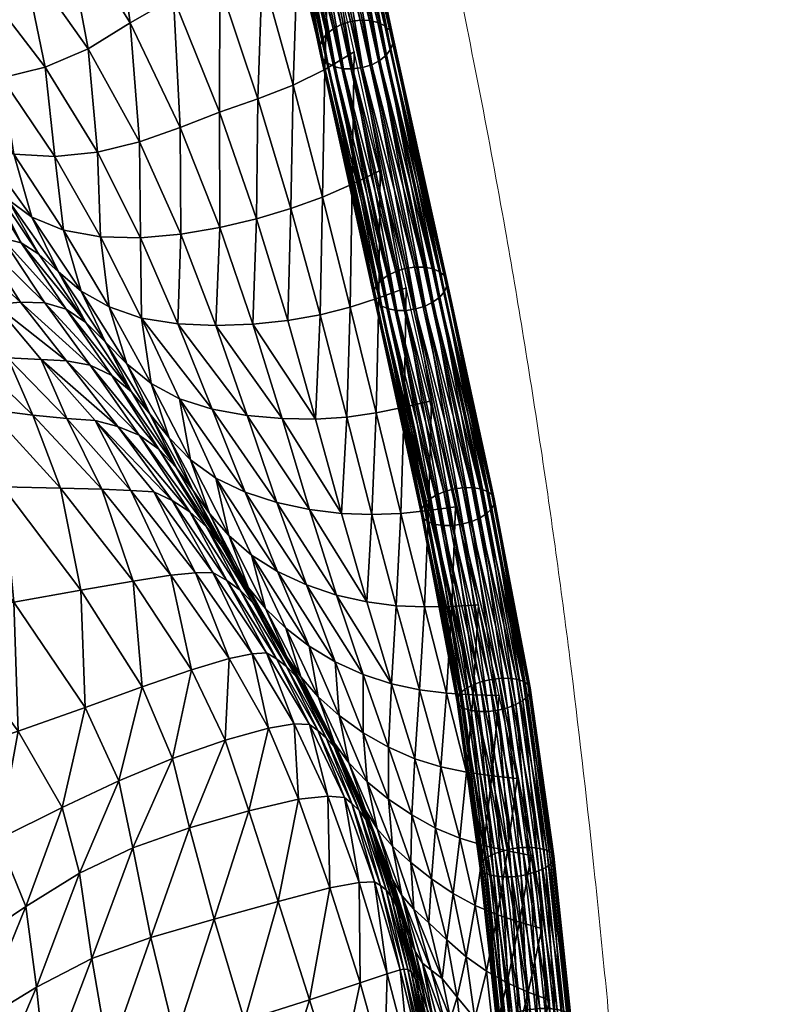
# Model space of a CAD drawing. Units: millimetres. Extents: x -1 to 533, y -537 to 1.
# Drawn here: x 491 to 530, y -208 to -157 of the extents above; entities that cross this region are included whole.
import ezdxf

# ---------------------------------------------------------------- set-up
doc = ezdxf.new("R2010")
doc.units = ezdxf.units.MM
doc.header["$MEASUREMENT"] = 0
doc.layers.add('FABRIC', color=7, linetype='Continuous')
doc.layers.add('GROUND', color=7, linetype='Continuous')

# ---------------------------------------------------------------- blocks, each defined once
blk = doc.blocks.new('OUTLINE_BL2P13')
at = {"linetype": 'Continuous', "lineweight": 0}
blk.add_open_spline([(470.861, -114.138), (471.441, -116.667), (472.005, -119.212), (473.482, -126.217), (474.366, -130.759), (475.841, -139.106), (476.455, -142.86), (477.555, -150.198), (478.05, -153.773), (478.942, -160.868), (479.343, -164.384), (480.112, -171.645), (480.478, -175.394), (481.232, -183.633), (481.612, -188.134), (482.407, -198.124), (482.814, -203.623), (483.709, -216.326), (484.184, -223.541), (485.402, -242.515), (486.124, -254.279), (487.729, -281.51), (488.592, -297.165), (489.388, -313.138)], degree=3, knots=[0, 0, 0, 0, 10.00067, 10.00067, 27.078969, 27.078969, 40.431476, 40.431476, 52.604688, 52.604688, 64.13829, 64.13829, 76.162896, 76.162896, 90.37627, 90.37627, 107.56144, 107.56144, 129.975788, 129.975788, 166.502463, 166.502463, 214.496827, 214.496827, 214.496827, 214.496827], dxfattribs=at)
blk = doc.blocks.new('CUSHION_BL5P13')
mesh = blk.add_polyface()
corners = [(483.361, -150.383, 634.375), (487.301, -154.427, 631.486), (489.471, -153.586, 636.139), (485.341, -149.263, 639.581), (491.613, -152.187, 640.522), (487.308, -147.473, 644.594), (482.244, -142.826, 648.333), (489.151, -144.924, 649.435), (493.714, -150.158, 644.756), (495.979, -147.245, 649.194), (490.442, -141.655, 654.328), (483.875, -139.924, 653.571), (485.07, -136.593, 658.609), (490.626, -137.743, 659.534), (494.986, -141.236, 656.017), (494.22, -136.876, 661.307), (490.331, -133.988, 664.687), (499.814, -147.926, 648.318), (498.387, -142.682, 653.876), (502.357, -147.672, 647.427), (500.986, -142.708, 652.528), (499.852, -138.39, 657.266), (497.344, -138.258, 658.901), (504.346, -146.851, 646.566), (503.056, -141.954, 651.49), (506.068, -145.741, 645.727), (504.862, -140.826, 650.583), (503.794, -136.554, 655.136), (501.932, -137.683, 656.09), (501.054, -134.058, 660.428), (496.594, -134.661, 663.481), (498.993, -134.778, 661.672), (507.111, -158.022, 636.172), (507.327, -151.235, 640.591), (505.713, -152.27, 641.375), (503.9, -153.127, 642.069), (501.74, -153.707, 642.497), (499.361, -154.351, 641.985), (497.144, -155.635, 639.678), (494.993, -156.96, 636.4)]
mesh.append_faces([[corners[k] for k in face] for face in [(0, 1, 2), (0, 2, 3), (3, 2, 4), (3, 4, 5), (6, 5, 7), (5, 4, 8), (5, 8, 7), (7, 8, 9), (7, 9, 10), (11, 7, 10), (11, 10, 12), (12, 10, 13), (10, 9, 14), (10, 14, 13), (13, 14, 15), (13, 15, 16), (9, 17, 18), (9, 18, 14), (17, 19, 20), (17, 20, 18), (18, 20, 21), (18, 21, 22), (14, 18, 22), (14, 22, 15), (19, 23, 24), (19, 24, 20), (23, 25, 26), (23, 26, 24), (24, 26, 27), (24, 27, 28), (20, 24, 28), (20, 28, 21), (21, 28, 29), (15, 22, 30), (22, 21, 31), (22, 31, 30), (32, 33, 34), (34, 33, 25), (34, 25, 23), (35, 34, 23), (35, 23, 19), (36, 35, 19), (36, 19, 17), (37, 36, 17), (37, 17, 9), (38, 37, 9), (38, 9, 8), (39, 38, 8), (39, 8, 4)]])
mesh = blk.add_polyface()
corners = [(509.514, -157.779, 637.398), (507.497, -146.108, 647.491), (507.081, -146.339, 647.638), (509.043, -157.929, 637.462), (506.61, -146.492, 647.7), (508.551, -157.999, 637.426), (506.117, -146.554, 647.671), (508.071, -157.984, 637.294), (505.633, -146.522, 647.554), (507.636, -157.884, 637.074), (505.194, -146.398, 647.357), (507.276, -157.708, 636.782), (504.828, -146.191, 647.093), (507.016, -157.466, 636.437), (504.561, -145.914, 646.78), (506.873, -157.175, 636.063), (504.41, -145.587, 646.439), (506.857, -156.856, 635.686), (504.387, -145.231, 646.095), (506.968, -156.529, 635.33), (504.492, -144.872, 645.769), (507.2, -156.217, 635.021), (504.718, -144.533, 645.485), (507.536, -155.941, 634.779), (505.051, -144.237, 645.261), (507.955, -155.721, 634.621), (505.467, -144.006, 645.114), (508.426, -155.57, 634.557), (505.938, -143.853, 645.052), (508.918, -155.501, 634.593), (506.432, -143.792, 645.081), (509.398, -155.516, 634.725), (506.915, -143.823, 645.198), (509.832, -155.615, 634.945), (507.354, -143.947, 645.395), (510.192, -155.792, 635.237), (507.72, -144.154, 645.659), (510.452, -156.034, 635.582), (507.987, -144.431, 645.972), (510.596, -156.324, 635.956), (508.138, -144.759, 646.313), (510.612, -156.644, 636.334), (508.161, -145.114, 646.657), (510.501, -156.971, 636.689), (508.057, -145.474, 646.983), (510.269, -157.283, 636.998), (507.83, -145.812, 647.267), (509.932, -157.558, 637.241), (505.465, -137.801, 656.955), (505.879, -137.559, 656.819), (504.5, -138.015, 656.987), (504.995, -137.957, 657.012), (503.572, -137.83, 656.704), (504.014, -137.972, 656.882)]
mesh.append_faces([[corners[k] for k in face] for face in [(0, 1, 2), (3, 2, 4), (5, 4, 6), (7, 6, 8), (9, 8, 10), (11, 10, 12), (13, 12, 14), (15, 14, 16), (17, 16, 18), (19, 18, 20), (21, 20, 22), (23, 22, 24), (25, 24, 26), (27, 25, 26), (27, 26, 28), (29, 27, 28), (29, 28, 30), (31, 29, 30), (31, 30, 32), (33, 31, 32), (33, 32, 34), (35, 33, 34), (35, 34, 36), (37, 36, 38), (39, 38, 40), (41, 40, 42), (43, 42, 44), (45, 44, 46), (47, 46, 1), (4, 2, 48), (2, 1, 49), (8, 6, 50), (6, 4, 51), (12, 10, 52), (10, 8, 53)]])
mesh = blk.add_polyface()
corners = [(509.514, -157.779, 637.398), (509.932, -157.558, 637.241), (507.497, -146.108, 647.491), (509.043, -157.929, 637.462), (507.081, -146.339, 647.638), (508.551, -157.999, 637.426), (506.61, -146.492, 647.7), (508.071, -157.984, 637.294), (506.117, -146.554, 647.671), (507.636, -157.884, 637.074), (505.633, -146.522, 647.554), (507.276, -157.708, 636.782), (505.194, -146.398, 647.357), (507.016, -157.466, 636.437), (504.828, -146.191, 647.093), (506.873, -157.175, 636.063), (504.561, -145.914, 646.78), (509.749, -169.108, 625.578), (506.857, -156.856, 635.686), (506.968, -156.529, 635.33), (509.63, -169.399, 625.962), (504.41, -145.587, 646.439), (504.387, -145.231, 646.095), (510.328, -168.575, 624.985), (507.2, -156.217, 635.021), (507.536, -155.941, 634.779), (509.987, -168.827, 625.245), (504.492, -144.872, 645.769), (504.718, -144.533, 645.485), (511.221, -168.223, 624.751), (507.955, -155.721, 634.621), (508.426, -155.57, 634.557), (510.749, -168.369, 624.817), (505.051, -144.237, 645.261), (512.189, -168.146, 624.937), (508.918, -155.501, 634.593), (509.398, -155.516, 634.725), (511.713, -168.147, 624.793), (512.972, -168.367, 625.495), (509.832, -155.615, 634.945), (510.192, -155.792, 635.237), (512.619, -168.222, 625.177), (513.361, -168.824, 626.274), (510.452, -156.034, 635.582), (510.596, -156.324, 635.956), (513.225, -168.572, 625.869), (507.72, -144.154, 645.659), (507.987, -144.431, 645.972), (513.25, -169.396, 627.066), (510.612, -156.644, 636.334), (510.501, -156.971, 636.689), (513.369, -169.105, 626.682), (508.138, -144.759, 646.313), (508.161, -145.114, 646.657), (513.012, -169.677, 627.398), (510.269, -157.283, 636.998), (508.057, -145.474, 646.983), (507.83, -145.812, 647.267)]
mesh.append_faces([[corners[k] for k in face] for face in [(0, 1, 2), (3, 0, 4), (5, 3, 6), (7, 5, 8), (9, 7, 10), (11, 9, 12), (13, 11, 14), (15, 13, 16), (17, 18, 19), (20, 15, 18), (18, 15, 21), (19, 18, 22), (23, 24, 25), (26, 19, 24), (24, 19, 27), (25, 24, 28), (29, 30, 31), (32, 25, 30), (30, 25, 33), (34, 35, 36), (37, 31, 35), (38, 39, 40), (41, 36, 39), (42, 43, 44), (45, 40, 43), (43, 40, 46), (44, 43, 47), (48, 49, 50), (51, 44, 49), (49, 44, 52), (50, 49, 53), (54, 50, 55), (55, 50, 56), (1, 55, 57)]])
mesh = blk.add_polyface()
corners = [(505.375, -165.151, 632.081), (505.488, -158.836, 636.772), (503.675, -159.522, 636.991), (503.62, -165.665, 631.722), (501.726, -160.205, 636.454), (508.509, -163.9, 631.224), (509.955, -163.191, 630.417), (508.624, -157.123, 635.402), (507.111, -158.022, 636.172), (507, -164.565, 631.843), (505.713, -152.27, 641.375), (503.9, -153.127, 642.069), (507.327, -151.235, 640.591), (501.74, -153.707, 642.497), (499.361, -154.351, 641.985), (489.941, -163.745, 608.179), (488.159, -160.95, 612.654), (487.372, -159.976, 609.305), (489.41, -161.844, 616.842), (491.189, -162.365, 621.372), (488.394, -158.563, 623.919), (486.588, -158.214, 619.061), (493.287, -162.489, 625.701), (490.566, -158.448, 628.576), (487.301, -154.427, 631.486), (485.2, -154.777, 626.496), (485.422, -157.414, 614.447), (484.822, -156.451, 610.642), (487.633, -162.858, 604.929), (488.502, -162.826, 605.421), (486.478, -158.83, 605.899), (485.912, -158.781, 605.232), (486.661, -163.065, 604.66), (485.239, -158.93, 604.841), (489.218, -163.113, 606.384), (486.895, -159.234, 607.134), (484.599, -155.642, 608.079), (484.461, -155.15, 606.543), (484.512, -163.709, 604.68), (497.622, -161.736, 632.426), (499.708, -160.99, 634.866), (497.144, -155.635, 639.678), (494.993, -156.96, 636.4), (495.465, -162.261, 629.385), (492.796, -157.913, 632.716), (491.613, -152.187, 640.522), (489.471, -153.586, 636.139)]
mesh.append_faces([[corners[k] for k in face] for face in [(0, 1, 2), (3, 2, 4), (5, 6, 7), (5, 7, 8), (9, 8, 1), (1, 8, 10), (1, 10, 11), (8, 7, 12), (4, 2, 13), (4, 13, 14), (2, 1, 11), (2, 11, 13), (15, 16, 17), (18, 19, 20), (18, 20, 21), (19, 22, 23), (19, 23, 20), (20, 23, 24), (20, 24, 25), (21, 20, 25), (17, 16, 26), (17, 26, 27), (16, 18, 21), (16, 21, 26), (28, 29, 30), (28, 30, 31), (32, 28, 31), (32, 31, 33), (34, 17, 35), (29, 34, 35), (29, 35, 30), (30, 35, 36), (35, 17, 27), (35, 27, 36), (31, 30, 37), (33, 38, 32), (39, 40, 41), (39, 41, 42), (40, 4, 14), (40, 14, 41), (22, 43, 44), (22, 44, 23), (43, 39, 42), (43, 42, 44), (44, 42, 45), (44, 45, 46), (23, 44, 46), (23, 46, 24)]])
mesh = blk.add_polyface()
corners = [(514.169, -179.442, 617.383), (511.221, -168.223, 624.751), (511.713, -168.147, 624.793), (514.644, -179.433, 617.534), (512.189, -168.146, 624.937), (511.778, -170.282, 627.893), (512.25, -170.136, 627.826), (509.514, -157.779, 637.398), (509.043, -157.929, 637.462), (512.671, -169.93, 627.658), (509.932, -157.558, 637.241), (510.81, -170.358, 627.706), (511.287, -170.357, 627.851), (508.551, -157.999, 637.426), (508.071, -157.984, 637.294), (510.027, -170.138, 627.149), (510.38, -170.283, 627.466), (507.636, -157.884, 637.074), (507.276, -157.708, 636.782), (509.638, -169.68, 626.37), (509.774, -169.932, 626.775), (507.016, -157.466, 636.437), (506.873, -157.175, 636.063), (509.749, -169.108, 625.578), (509.63, -169.399, 625.962), (506.857, -156.856, 635.686), (510.328, -168.575, 624.985), (509.987, -168.827, 625.245), (507.2, -156.217, 635.021), (506.968, -156.529, 635.33), (510.749, -168.369, 624.817), (507.955, -155.721, 634.621), (507.536, -155.941, 634.779), (508.918, -155.501, 634.593), (508.426, -155.57, 634.557), (512.972, -168.367, 625.495), (512.619, -168.222, 625.177), (509.832, -155.615, 634.945), (509.398, -155.516, 634.725), (513.361, -168.824, 626.274), (513.225, -168.572, 625.869), (510.452, -156.034, 635.582), (510.192, -155.792, 635.237), (513.25, -169.396, 627.066), (513.369, -169.105, 626.682), (510.612, -156.644, 636.334), (510.596, -156.324, 635.956), (513.012, -169.677, 627.398), (510.269, -157.283, 636.998), (510.501, -156.971, 636.689)]
mesh.append_faces([[corners[k] for k in face] for face in [(0, 1, 2), (3, 2, 4), (5, 6, 7), (5, 7, 8), (6, 9, 10), (6, 10, 7), (11, 12, 13), (11, 13, 14), (12, 5, 8), (12, 8, 13), (15, 16, 17), (15, 17, 18), (16, 11, 14), (16, 14, 17), (19, 20, 21), (19, 21, 22), (20, 15, 18), (20, 18, 21), (23, 24, 25), (24, 19, 22), (26, 27, 28), (27, 23, 29), (1, 30, 31), (30, 26, 32), (4, 2, 33), (2, 1, 34), (35, 36, 37), (36, 4, 38), (39, 40, 41), (40, 35, 42), (43, 44, 45), (44, 39, 46), (9, 47, 48), (9, 48, 10), (47, 43, 49)]])
mesh = blk.add_polyface()
corners = [(497.208, -174.532, 605.409), (494.877, -170.985, 606.353), (493.869, -170.304, 605.209), (496.207, -173.687, 604.541), (511.18, -175.317, 622.544), (512.576, -174.982, 621.656), (511.285, -169.211, 625.798), (509.873, -169.72, 626.659), (509.746, -175.611, 623.279), (508.416, -170.189, 627.348), (508.24, -175.826, 623.709), (506.872, -170.584, 627.694), (506.636, -175.93, 623.689), (505.213, -170.882, 627.534), (505.375, -165.151, 632.081), (503.62, -165.665, 631.722), (507, -164.565, 631.843), (505.488, -158.836, 636.772), (503.675, -159.522, 636.991), (508.509, -163.9, 631.224), (509.955, -163.191, 630.417), (507.111, -158.022, 636.172), (494.643, -169.369, 612.866), (496.063, -170.185, 616.512), (493.73, -166.254, 618.91), (497.726, -170.752, 620.05), (495.633, -166.601, 622.869), (503.425, -171.066, 626.727), (504.925, -175.901, 623.085), (501.534, -171.128, 625.219), (503.142, -175.733, 621.818), (499.591, -171.046, 622.99), (501.349, -175.415, 619.845), (497.676, -166.647, 626.159), (499.743, -166.459, 628.724), (497.622, -161.736, 632.426), (495.465, -162.261, 629.385), (493.287, -162.489, 625.701), (501.737, -166.114, 630.595), (501.726, -160.205, 636.454), (499.708, -160.99, 634.866), (498.215, -174.103, 614.151), (499.671, -174.888, 617.235), (496.969, -173.104, 611.031), (495.882, -171.989, 608.339), (493.468, -168.388, 609.652)]
mesh.append_faces([[corners[k] for k in face] for face in [(0, 1, 2), (0, 2, 3), (4, 5, 6), (4, 6, 7), (8, 7, 9), (10, 9, 11), (12, 11, 13), (13, 11, 14), (13, 14, 15), (11, 9, 16), (11, 16, 14), (14, 16, 17), (15, 14, 18), (9, 7, 19), (9, 19, 16), (7, 6, 20), (7, 20, 19), (16, 19, 21), (22, 23, 24), (23, 25, 26), (23, 26, 24), (12, 13, 27), (28, 27, 29), (30, 29, 31), (32, 31, 25), (25, 31, 33), (25, 33, 26), (31, 29, 34), (31, 34, 33), (33, 34, 35), (33, 35, 36), (26, 33, 36), (26, 36, 37), (29, 27, 38), (29, 38, 34), (27, 13, 15), (27, 15, 38), (38, 15, 39), (38, 39, 40), (34, 38, 40), (34, 40, 35), (25, 23, 41), (25, 41, 42), (23, 22, 43), (23, 43, 41), (22, 44, 43), (45, 1, 44), (44, 1, 0)]])
mesh = blk.add_polyface()
corners = [(494.877, -170.985, 606.353), (492.47, -167.488, 607.223), (491.556, -166.906, 605.773), (493.869, -170.304, 605.209), (490.591, -166.667, 605.038), (492.774, -169.968, 604.654), (496.207, -173.687, 604.541), (495.104, -173.163, 604.154), (491.534, -169.932, 604.375), (493.878, -172.94, 603.968), (489.47, -166.723, 604.673), (488.25, -166.937, 604.477), (490.208, -170.057, 604.216), (492.582, -172.88, 603.864), (493.468, -168.388, 609.652), (490.864, -164.662, 611.066), (489.941, -163.745, 608.179), (494.643, -169.369, 612.866), (492.107, -165.59, 614.785), (489.41, -161.844, 616.842), (488.159, -160.95, 612.654), (493.73, -166.254, 618.91), (495.633, -166.601, 622.869), (493.287, -162.489, 625.701), (491.189, -162.365, 621.372), (487.633, -162.858, 604.929), (486.661, -163.065, 604.66), (488.502, -162.826, 605.421), (489.218, -163.113, 606.384), (487.372, -159.976, 609.305), (486.157, -167.176, 604.514), (488.27, -170.058, 604.269), (486.136, -169.947, 604.265), (488.926, -172.596, 604.005), (490.871, -172.786, 603.948), (486.502, -172.225, 603.969), (483.329, -171.622, 603.606), (486.755, -174.992, 603.411), (484.512, -163.709, 604.68), (495.882, -171.989, 608.339)]
mesh.append_faces([[corners[k] for k in face] for face in [(0, 1, 2), (0, 2, 3), (3, 2, 4), (3, 4, 5), (6, 3, 5), (6, 5, 7), (7, 5, 8), (7, 8, 9), (5, 4, 10), (5, 10, 8), (8, 10, 11), (8, 11, 12), (9, 8, 12), (9, 12, 13), (1, 14, 15), (1, 15, 16), (14, 17, 18), (14, 18, 15), (15, 18, 19), (15, 19, 20), (16, 15, 20), (17, 21, 18), (21, 22, 23), (21, 23, 24), (18, 21, 24), (18, 24, 19), (11, 10, 25), (11, 25, 26), (10, 4, 27), (10, 27, 25), (4, 2, 28), (4, 28, 27), (2, 1, 16), (2, 16, 28), (28, 16, 29), (11, 30, 31), (11, 31, 12), (30, 32, 31), (31, 32, 33), (31, 33, 34), (12, 31, 34), (12, 34, 13), (32, 35, 33), (35, 36, 37), (26, 38, 30), (26, 30, 11), (17, 14, 39), (14, 1, 0)]])
mesh = blk.add_polyface()
corners = [(514.652, -181.16, 620.594), (512.671, -169.93, 627.658), (512.25, -170.136, 627.826), (514.178, -181.295, 620.666), (511.778, -170.282, 627.893), (513.686, -181.369, 620.624), (511.287, -170.357, 627.851), (513.211, -181.378, 620.473), (510.81, -170.358, 627.706), (512.785, -181.321, 620.22), (510.38, -170.283, 627.466), (512.437, -181.201, 619.886), (510.027, -170.138, 627.149), (512.191, -181.026, 619.49), (509.774, -169.932, 626.775), (512.062, -180.81, 619.062), (509.638, -169.68, 626.37), (512.061, -180.566, 618.63), (509.63, -169.399, 625.962), (512.187, -180.311, 618.223), (509.749, -169.108, 625.578), (512.432, -180.063, 617.87), (509.987, -168.827, 625.245), (512.778, -179.837, 617.593), (510.328, -168.575, 624.985), (513.204, -179.651, 617.413), (510.749, -168.369, 624.817), (513.678, -179.516, 617.341), (511.221, -168.223, 624.751), (514.169, -179.442, 617.383), (514.644, -179.433, 617.534), (511.713, -168.147, 624.793), (515.07, -179.491, 617.786), (512.189, -168.146, 624.937), (512.619, -168.222, 625.177), (515.418, -179.611, 618.121), (512.972, -168.367, 625.495), (515.665, -179.785, 618.516), (513.225, -168.572, 625.869), (515.793, -180.001, 618.944), (513.361, -168.824, 626.274), (515.794, -180.245, 619.377), (513.369, -169.105, 626.682), (515.668, -180.5, 619.784), (513.25, -169.396, 627.066), (515.423, -180.749, 620.137), (513.012, -169.677, 627.398), (515.077, -180.974, 620.414)]
mesh.append_faces([[corners[k] for k in face] for face in [(0, 1, 2), (3, 2, 4), (5, 4, 6), (7, 6, 8), (9, 8, 10), (11, 10, 12), (13, 12, 14), (15, 14, 16), (17, 16, 18), (19, 18, 20), (21, 19, 20), (21, 20, 22), (23, 21, 22), (23, 22, 24), (25, 23, 24), (25, 24, 26), (27, 25, 26), (27, 26, 28), (29, 27, 28), (30, 29, 31), (32, 30, 33), (32, 33, 34), (35, 32, 34), (35, 34, 36), (37, 35, 36), (37, 36, 38), (39, 37, 38), (39, 38, 40), (41, 39, 40), (41, 40, 42), (43, 41, 42), (43, 42, 44), (45, 44, 46), (47, 46, 1)]])
mesh = blk.add_polyface()
corners = [(510.528, -189.479, 613.888), (510.773, -185.482, 616.742), (509.27, -185.289, 616.826), (511.96, -189.791, 613.835), (512.22, -185.544, 616.283), (511.009, -180.752, 619.596), (509.529, -180.815, 620.064), (507.971, -180.758, 620.121), (513.354, -189.963, 613.453), (513.616, -185.515, 615.574), (514.712, -190.041, 612.819), (514.985, -185.44, 614.738), (513.814, -180.409, 617.975), (512.428, -180.602, 618.854), (511.18, -175.317, 622.544), (509.746, -175.611, 623.279), (512.576, -174.982, 621.656), (509.873, -169.72, 626.659), (508.24, -175.826, 623.709), (506.636, -175.93, 623.689), (508.416, -170.189, 627.348), (506.872, -170.584, 627.694), (505.889, -189.128, 605.949), (505.11, -186.633, 609.828), (504.075, -185.629, 607.719), (505.169, -188.097, 604.055), (506.123, -189.762, 600.942), (504.588, -187.092, 602.657), (504.042, -186.161, 601.801), (503.212, -184.561, 605.643), (505.154, -188.587, 600.403), (505.653, -189.099, 600.566), (503.44, -185.349, 601.408), (504.641, -188.205, 600.339), (502.781, -184.688, 601.304), (507.716, -184.932, 616.43), (506.334, -180.551, 619.643), (504.665, -180.191, 618.553), (506.169, -184.412, 615.502), (509.073, -188.996, 613.552), (507.648, -188.347, 612.782), (504.925, -175.901, 623.085), (503.425, -171.066, 626.727), (503.142, -175.733, 621.818), (504.693, -183.732, 614.023), (506.313, -187.549, 611.543), (503.033, -179.671, 616.818), (503.351, -182.89, 612.047)]
mesh.append_faces([[corners[k] for k in face] for face in [(0, 1, 2), (3, 4, 1), (1, 4, 5), (1, 5, 6), (2, 1, 6), (2, 6, 7), (8, 9, 4), (10, 11, 9), (9, 11, 12), (9, 12, 13), (4, 9, 13), (4, 13, 5), (5, 13, 14), (5, 14, 15), (13, 12, 16), (13, 16, 14), (15, 14, 17), (7, 6, 18), (7, 18, 19), (6, 5, 15), (6, 15, 18), (18, 15, 20), (19, 18, 21), (22, 23, 24), (25, 22, 24), (26, 27, 28), (27, 25, 29), (30, 31, 32), (31, 28, 32), (33, 30, 34), (0, 2, 35), (2, 7, 36), (2, 36, 35), (35, 36, 37), (35, 37, 38), (39, 35, 38), (39, 38, 40), (7, 19, 41), (7, 41, 36), (19, 42, 41), (36, 41, 43), (36, 43, 37), (40, 38, 44), (40, 44, 45), (38, 37, 46), (38, 46, 44), (45, 44, 47), (45, 47, 23), (47, 24, 23)]])
mesh = blk.add_polyface()
corners = [(515.993, -190.823, 615.53), (514.652, -181.16, 620.594), (514.178, -181.295, 620.666), (516.47, -190.703, 615.45), (515.077, -180.974, 620.414), (512.671, -169.93, 627.658), (512.25, -170.136, 627.826), (515.501, -190.889, 615.492), (513.686, -181.369, 620.624), (511.778, -170.282, 627.893), (513.211, -181.378, 620.473), (511.287, -170.357, 627.851), (514.257, -190.747, 614.737), (512.785, -181.321, 620.22), (512.437, -181.201, 619.886), (514.602, -190.85, 615.082), (510.81, -170.358, 627.706), (510.38, -170.283, 627.466), (513.892, -190.408, 613.885), (512.191, -181.026, 619.49), (512.062, -180.81, 619.062), (514.015, -190.596, 614.329), (510.027, -170.138, 627.149), (509.774, -169.932, 626.775), (514.029, -189.973, 613.011), (512.061, -180.566, 618.63), (512.187, -180.311, 618.223), (513.897, -190.195, 613.435), (509.638, -169.68, 626.37), (509.63, -169.399, 625.962), (514.632, -189.558, 612.349), (512.432, -180.063, 617.87), (512.778, -179.837, 617.593), (514.28, -189.755, 612.64), (515.538, -189.274, 612.077), (513.204, -179.651, 617.413), (513.678, -179.516, 617.341), (515.061, -189.394, 612.157), (516.505, -189.198, 612.268), (514.169, -179.442, 617.383), (514.644, -179.433, 617.534), (516.031, -189.207, 612.115), (517.274, -189.35, 612.87), (515.07, -179.491, 617.786), (515.418, -179.611, 618.121), (516.929, -189.247, 612.526), (517.639, -189.688, 613.723), (515.665, -179.785, 618.516), (515.793, -180.001, 618.944), (517.516, -189.5, 613.279), (517.502, -190.124, 614.597), (515.794, -180.245, 619.377), (515.668, -180.5, 619.784), (517.634, -189.901, 614.172), (516.9, -190.539, 615.258), (515.423, -180.749, 620.137), (517.251, -190.341, 614.967), (513.25, -169.396, 627.066), (513.012, -169.677, 627.398)]
mesh.append_faces([[corners[k] for k in face] for face in [(0, 1, 2), (3, 4, 1), (1, 4, 5), (2, 1, 6), (7, 2, 8), (8, 2, 9), (10, 8, 11), (12, 13, 14), (15, 10, 13), (13, 10, 16), (14, 13, 17), (18, 19, 20), (21, 14, 19), (19, 14, 22), (20, 19, 23), (24, 25, 26), (27, 20, 25), (25, 20, 28), (26, 25, 29), (30, 31, 32), (33, 26, 31), (34, 35, 36), (37, 32, 35), (38, 39, 40), (41, 36, 39), (42, 43, 44), (45, 40, 43), (46, 47, 48), (49, 44, 47), (50, 51, 52), (53, 48, 51), (54, 55, 4), (56, 52, 55), (55, 52, 57), (4, 55, 58)]])
mesh = blk.add_polyface()
corners = [(490.614, -179.4, 602.659), (486.68, -179.393, 601.703), (491.184, -185.292, 600.247), (494.611, -184.686, 601.189), (482.122, -179.712, 599.792), (487.113, -186.088, 598.549), (491.407, -191.896, 596.997), (494.836, -190.691, 598.568), (477.408, -180.61, 596.79), (482.595, -187.142, 596.006), (473.053, -182.032, 593.083), (478.106, -188.508, 592.759), (483.049, -194.857, 592.064), (487.379, -193.251, 594.847), (490.375, -197.441, 593.4), (493.654, -195.804, 595.476), (486.613, -199.419, 590.864), (474.774, -198.465, 584.541), (478.776, -196.735, 588.61), (474.093, -190.186, 588.985), (470.614, -191.953, 584.781), (469.466, -183.842, 589.098), (474.702, -170.86, 600.521), (473.254, -175.472, 597.206), (477.946, -174.471, 600.482), (469.122, -177.282, 593.237), (483.329, -171.622, 603.606), (482.635, -174.481, 602.478), (486.755, -174.992, 603.411), (479.265, -170.909, 602.608), (488.926, -172.596, 604.005), (486.502, -172.225, 603.969), (489.882, -175.436, 603.685), (492.166, -175.725, 603.63), (493.58, -179.46, 602.936), (495.688, -179.519, 602.863), (492.582, -172.88, 603.864), (490.871, -172.786, 603.948), (493.895, -175.896, 603.511)]
mesh.append_faces([[corners[k] for k in face] for face in [(0, 1, 2), (0, 2, 3), (1, 4, 5), (1, 5, 2), (2, 5, 6), (2, 6, 7), (3, 2, 7), (4, 8, 9), (4, 9, 5), (8, 10, 11), (8, 11, 9), (9, 11, 12), (9, 12, 13), (5, 9, 13), (5, 13, 6), (6, 13, 14), (6, 14, 15), (13, 12, 16), (7, 6, 15), (17, 18, 19), (17, 19, 20), (18, 12, 11), (18, 11, 19), (19, 11, 10), (19, 10, 21), (20, 19, 21), (22, 23, 24), (23, 25, 10), (23, 10, 8), (24, 23, 8), (24, 8, 4), (26, 27, 28), (29, 24, 27), (27, 24, 4), (27, 4, 1), (28, 27, 1), (28, 1, 0), (30, 31, 32), (30, 32, 33), (31, 28, 32), (32, 28, 0), (32, 0, 34), (33, 32, 34), (33, 34, 35), (36, 37, 38), (37, 30, 33), (37, 33, 38), (34, 0, 3)]])
mesh = blk.add_polyface()
corners = [(501.817, -182.395, 603.01), (499.526, -178.419, 604.268), (498.619, -177.461, 603.644), (501.056, -181.442, 602.556), (497.208, -174.532, 605.409), (496.207, -173.687, 604.541), (495.104, -173.163, 604.154), (497.609, -176.752, 603.435), (500.209, -180.665, 602.461), (496.505, -176.305, 603.381), (499.298, -180.094, 602.496), (493.878, -172.94, 603.968), (492.582, -172.88, 603.864), (495.349, -176.005, 603.385), (498.354, -179.642, 602.579), (501.383, -183.778, 601.369), (504.925, -175.901, 623.085), (501.534, -171.128, 625.219), (503.142, -175.733, 621.818), (504.665, -180.191, 618.553), (501.349, -175.415, 619.845), (503.033, -179.671, 616.818), (499.591, -171.046, 622.99), (497.726, -170.752, 620.05), (499.671, -174.888, 617.235), (501.532, -178.953, 614.529), (504.693, -183.732, 614.023), (493.895, -175.896, 603.511), (492.166, -175.725, 603.63), (495.688, -179.519, 602.863), (497.179, -179.58, 602.724), (500.487, -183.797, 601.481), (499.226, -183.919, 601.563), (493.58, -179.46, 602.936), (497.293, -184.221, 601.543), (498.215, -174.103, 614.151), (496.969, -173.104, 611.031), (499.134, -176.88, 609.221), (500.241, -178.008, 611.866), (495.882, -171.989, 608.339), (498.154, -175.657, 606.998), (500.352, -179.563, 605.534), (501.204, -180.764, 607.403), (502.19, -181.891, 609.708), (503.351, -182.89, 612.047)]
mesh.append_faces([[corners[k] for k in face] for face in [(0, 1, 2), (0, 2, 3), (1, 4, 5), (1, 5, 2), (2, 5, 6), (2, 6, 7), (3, 2, 7), (3, 7, 8), (8, 7, 9), (8, 9, 10), (7, 6, 11), (7, 11, 9), (9, 11, 12), (9, 12, 13), (10, 9, 13), (10, 13, 14), (15, 10, 14), (16, 17, 18), (19, 18, 20), (19, 20, 21), (18, 22, 20), (20, 23, 24), (21, 20, 24), (21, 24, 25), (26, 21, 25), (12, 27, 13), (27, 28, 29), (27, 29, 30), (13, 27, 30), (13, 30, 14), (14, 30, 31), (30, 29, 32), (29, 33, 34), (35, 36, 37), (35, 37, 38), (24, 35, 38), (24, 38, 25), (39, 4, 40), (36, 39, 40), (36, 40, 37), (37, 40, 41), (37, 41, 42), (40, 4, 1), (40, 1, 41), (41, 1, 0), (25, 38, 43), (25, 43, 44), (38, 37, 42), (38, 42, 43)]])
mesh = blk.add_polyface()
corners = [(494.611, -184.686, 601.189), (494.836, -190.691, 598.568), (497.758, -189.635, 599.599), (496.558, -194.442, 597.22), (499.309, -193.3, 598.562), (493.654, -195.804, 595.476), (497.283, -197.879, 596.644), (500.185, -196.854, 598.301), (505.169, -188.097, 604.055), (504.075, -185.629, 607.719), (503.212, -184.561, 605.643), (504.588, -187.092, 602.657), (502.498, -183.46, 604.034), (504.042, -186.161, 601.801), (501.817, -182.395, 603.01), (505.154, -188.587, 600.403), (503.44, -185.349, 601.408), (502.781, -184.688, 601.304), (501.056, -181.442, 602.556), (500.209, -180.665, 602.461), (504.124, -187.892, 600.317), (504.641, -188.205, 600.339), (502.09, -184.188, 601.314), (501.383, -183.778, 601.369), (499.298, -180.094, 602.496), (504.693, -183.732, 614.023), (501.532, -178.953, 614.529), (503.351, -182.89, 612.047), (498.354, -179.642, 602.579), (500.487, -183.797, 601.481), (497.179, -179.58, 602.724), (499.226, -183.919, 601.563), (502.213, -188.184, 600.354), (503.387, -187.94, 600.378), (495.688, -179.519, 602.863), (497.293, -184.221, 601.543), (493.58, -179.46, 602.936), (500.284, -188.768, 600.146), (502.016, -192.36, 599.418), (504.23, -191.742, 599.851), (503.226, -195.977, 599.349), (500.352, -179.563, 605.534), (501.204, -180.764, 607.403), (502.19, -181.891, 609.708)]
mesh.append_faces([[corners[k] for k in face] for face in [(0, 1, 2), (2, 1, 3), (2, 3, 4), (1, 5, 3), (4, 3, 6), (4, 6, 7), (8, 9, 10), (11, 10, 12), (13, 11, 12), (13, 12, 14), (15, 16, 17), (16, 13, 14), (16, 14, 18), (17, 16, 18), (17, 18, 19), (20, 21, 22), (20, 22, 23), (21, 17, 22), (22, 17, 19), (22, 19, 24), (23, 22, 24), (25, 26, 27), (28, 29, 23), (30, 31, 29), (29, 31, 32), (29, 32, 33), (23, 29, 33), (23, 33, 20), (34, 35, 31), (36, 0, 35), (35, 0, 2), (35, 2, 37), (31, 35, 37), (31, 37, 32), (32, 37, 38), (32, 38, 39), (37, 2, 4), (37, 4, 38), (38, 4, 7), (38, 7, 40), (39, 38, 40), (33, 32, 39), (41, 14, 12), (42, 41, 12), (42, 12, 10), (43, 42, 10), (43, 10, 9), (27, 43, 9)]])
mesh = blk.add_polyface()
corners = [(515.83, -198.165, 608.52), (514.28, -189.755, 612.64), (514.632, -189.558, 612.349), (516.262, -198.022, 608.319), (515.061, -189.394, 612.157), (516.742, -197.919, 608.231), (515.538, -189.274, 612.077), (517.236, -197.863, 608.265), (516.031, -189.207, 612.115), (517.712, -197.858, 608.415), (516.505, -189.198, 612.268), (518.135, -197.905, 608.675), (516.929, -189.247, 612.526), (518.479, -197.999, 609.024), (517.274, -189.35, 612.87), (518.718, -198.136, 609.439), (517.516, -189.5, 613.279), (518.837, -198.304, 609.893), (517.639, -189.688, 613.723), (515.993, -190.823, 615.53), (516.47, -190.703, 615.45), (514.652, -181.16, 620.594), (516.9, -190.539, 615.258), (515.077, -180.974, 620.414), (515.026, -190.899, 615.339), (515.501, -190.889, 615.492), (513.686, -181.369, 620.624), (513.211, -181.378, 620.473), (514.178, -181.295, 620.666), (514.257, -190.747, 614.737), (514.602, -190.85, 615.082), (512.785, -181.321, 620.22), (513.892, -190.408, 613.885), (514.015, -190.596, 614.329), (512.191, -181.026, 619.49), (512.437, -181.201, 619.886), (514.029, -189.973, 613.011), (513.897, -190.195, 613.435), (512.061, -180.566, 618.63), (512.062, -180.81, 619.062), (512.432, -180.063, 617.87), (512.187, -180.311, 618.223), (513.204, -179.651, 617.413), (512.778, -179.837, 617.593), (514.169, -179.442, 617.383), (513.678, -179.516, 617.341), (515.07, -179.491, 617.786), (514.644, -179.433, 617.534), (515.665, -179.785, 618.516), (515.418, -179.611, 618.121), (517.502, -190.124, 614.597), (517.634, -189.901, 614.172), (515.794, -180.245, 619.377), (515.793, -180.001, 618.944), (517.251, -190.341, 614.967), (515.423, -180.749, 620.137), (515.668, -180.5, 619.784)]
mesh.append_faces([[corners[k] for k in face] for face in [(0, 1, 2), (3, 2, 4), (5, 4, 6), (7, 6, 8), (9, 8, 10), (11, 10, 12), (13, 12, 14), (15, 14, 16), (17, 16, 18), (19, 20, 21), (20, 22, 23), (24, 25, 26), (24, 26, 27), (25, 19, 28), (29, 30, 31), (30, 24, 27), (32, 33, 34), (33, 29, 35), (36, 37, 38), (37, 32, 39), (2, 1, 40), (1, 36, 41), (6, 4, 42), (4, 2, 43), (10, 8, 44), (8, 6, 45), (14, 12, 46), (12, 10, 47), (18, 16, 48), (16, 14, 49), (50, 51, 52), (51, 18, 53), (22, 54, 55), (54, 50, 56)]])
mesh = blk.add_polyface()
corners = [(515.676, -194.191, 610.654), (516.96, -194.324, 609.963), (516.048, -190.071, 612.054), (514.712, -190.041, 612.819), (514.379, -194.01, 611.183), (513.354, -189.963, 613.453), (513.059, -193.733, 611.422), (511.96, -189.791, 613.835), (511.72, -193.316, 611.389), (510.528, -189.479, 613.888), (510.773, -185.482, 616.742), (512.22, -185.544, 616.283), (513.616, -185.515, 615.574), (514.985, -185.44, 614.738), (508.343, -194.102, 601.208), (507.03, -191.51, 602.842), (506.561, -190.577, 601.66), (507.976, -193.331, 600.636), (506.123, -189.762, 600.942), (507.606, -192.516, 604.505), (505.889, -189.128, 605.949), (505.169, -188.097, 604.055), (508.348, -193.529, 606.243), (506.782, -190.145, 607.891), (505.11, -186.633, 609.828), (504.588, -187.092, 602.657), (506.759, -191.871, 600.011), (507.182, -192.236, 600.117), (505.154, -188.587, 600.403), (504.641, -188.205, 600.339), (506.329, -191.565, 599.939), (504.124, -187.892, 600.317), (507.59, -192.713, 600.302), (505.653, -189.099, 600.566), (504.042, -186.161, 601.801), (507.716, -184.932, 616.43), (509.073, -188.996, 613.552), (503.387, -187.94, 600.378), (505.55, -191.535, 599.975), (504.23, -191.742, 599.851), (505.77, -195.39, 599.86), (507.266, -195.223, 599.985), (510.377, -192.726, 611.106), (509.073, -191.98, 610.486), (507.648, -188.347, 612.782), (507.857, -191.108, 609.427), (509.29, -194.491, 607.629), (506.313, -187.549, 611.543)]
mesh.append_faces([[corners[k] for k in face] for face in [(0, 1, 2), (0, 2, 3), (4, 0, 3), (4, 3, 5), (6, 4, 5), (6, 5, 7), (8, 6, 7), (8, 7, 9), (9, 7, 10), (7, 5, 11), (5, 3, 12), (3, 2, 13), (14, 15, 16), (17, 14, 16), (17, 16, 18), (15, 19, 20), (15, 20, 21), (19, 22, 23), (19, 23, 20), (20, 23, 24), (18, 16, 25), (16, 15, 21), (16, 21, 25), (26, 27, 28), (26, 28, 29), (30, 26, 29), (30, 29, 31), (32, 17, 18), (32, 18, 33), (27, 32, 33), (27, 33, 28), (33, 18, 34), (9, 35, 36), (31, 37, 38), (31, 38, 30), (37, 39, 38), (38, 39, 40), (30, 38, 41), (42, 8, 9), (42, 9, 36), (43, 42, 36), (43, 36, 44), (22, 45, 23), (46, 43, 45), (45, 43, 44), (45, 44, 47), (23, 45, 47), (23, 47, 24)]])
mesh = blk.add_polyface()
corners = [(517.649, -199.199, 611.676), (518.082, -199.056, 611.474), (516.9, -190.539, 615.258), (516.47, -190.703, 615.45), (517.17, -199.302, 611.763), (515.993, -190.823, 615.53), (516.675, -199.358, 611.73), (515.501, -190.889, 615.492), (516.2, -199.363, 611.579), (515.026, -190.899, 615.339), (515.777, -199.316, 611.32), (514.602, -190.85, 615.082), (515.433, -199.222, 610.971), (514.257, -190.747, 614.737), (515.194, -199.085, 610.555), (514.015, -190.596, 614.329), (515.074, -198.917, 610.101), (513.892, -190.408, 613.885), (515.083, -198.728, 609.641), (513.897, -190.195, 613.435), (515.219, -198.53, 609.204), (514.029, -189.973, 613.011), (515.474, -198.338, 608.822), (514.28, -189.755, 612.64), (515.83, -198.165, 608.52), (516.262, -198.022, 608.319), (514.632, -189.558, 612.349), (516.742, -197.919, 608.231), (515.061, -189.394, 612.157), (517.236, -197.863, 608.265), (515.538, -189.274, 612.077), (517.712, -197.858, 608.415), (516.031, -189.207, 612.115), (518.135, -197.905, 608.675), (516.505, -189.198, 612.268), (518.479, -197.999, 609.024), (516.929, -189.247, 612.526), (518.718, -198.136, 609.439), (517.274, -189.35, 612.87), (518.837, -198.304, 609.893), (517.516, -189.5, 613.279), (518.828, -198.493, 610.353), (517.639, -189.688, 613.723), (517.634, -189.901, 614.172), (518.692, -198.691, 610.79), (517.502, -190.124, 614.597), (518.437, -198.883, 611.172), (517.251, -190.341, 614.967)]
mesh.append_faces([[corners[k] for k in face] for face in [(0, 1, 2), (0, 2, 3), (4, 0, 3), (4, 3, 5), (6, 5, 7), (8, 7, 9), (10, 9, 11), (12, 11, 13), (14, 12, 13), (14, 13, 15), (16, 14, 15), (16, 15, 17), (18, 16, 17), (18, 17, 19), (20, 18, 19), (20, 19, 21), (22, 20, 21), (22, 21, 23), (24, 22, 23), (25, 24, 26), (27, 25, 28), (29, 27, 30), (31, 29, 32), (33, 31, 34), (35, 33, 36), (37, 35, 38), (39, 37, 40), (41, 39, 42), (41, 42, 43), (44, 41, 43), (44, 43, 45), (46, 44, 45), (46, 45, 47), (1, 46, 47), (1, 47, 2)]])
mesh = blk.add_polyface()
corners = [(518.037, -207.412, 608.69), (517.649, -199.199, 611.676), (517.17, -199.302, 611.763), (518.518, -207.323, 608.597), (518.082, -199.056, 611.474), (517.065, -207.457, 608.512), (516.675, -199.358, 611.73), (516.2, -199.363, 611.579), (517.541, -207.457, 608.66), (515.993, -190.823, 615.53), (515.501, -190.889, 615.492), (516.299, -207.322, 607.901), (515.777, -199.316, 611.32), (515.433, -199.222, 610.971), (516.642, -207.411, 608.252), (515.026, -190.899, 615.339), (514.602, -190.85, 615.082), (515.943, -207.043, 607.022), (515.194, -199.085, 610.555), (515.074, -198.917, 610.101), (516.061, -207.197, 607.481), (516.094, -206.694, 606.11), (515.083, -198.728, 609.641), (515.219, -198.53, 609.204), (515.955, -206.871, 606.555), (516.709, -206.368, 605.409), (515.474, -198.338, 608.822), (515.83, -198.165, 608.52), (516.351, -206.522, 605.72), (517.626, -206.154, 605.108), (517.144, -206.243, 605.201), (516.262, -198.022, 608.319), (516.742, -197.919, 608.231), (518.598, -206.108, 605.286), (518.122, -206.108, 605.137), (517.236, -197.863, 608.265), (517.712, -197.858, 608.415), (519.364, -206.243, 605.896), (519.021, -206.154, 605.546), (518.135, -197.905, 608.675), (518.479, -197.999, 609.024), (519.72, -206.523, 606.776), (518.718, -198.136, 609.439), (518.837, -198.304, 609.893), (519.602, -206.369, 606.316), (519.569, -206.872, 607.688), (518.828, -198.493, 610.353), (518.692, -198.691, 610.79), (519.708, -206.694, 607.243), (518.953, -207.197, 608.388), (518.437, -198.883, 611.172), (519.311, -207.043, 608.078)]
mesh.append_faces([[corners[k] for k in face] for face in [(0, 1, 2), (3, 4, 1), (5, 6, 7), (8, 2, 6), (6, 2, 9), (7, 6, 10), (11, 12, 13), (14, 7, 12), (12, 7, 15), (13, 12, 16), (17, 18, 19), (20, 13, 18), (21, 22, 23), (24, 19, 22), (25, 26, 27), (28, 23, 26), (29, 30, 31), (29, 31, 32), (30, 27, 31), (33, 34, 35), (33, 35, 36), (34, 29, 32), (34, 32, 35), (37, 38, 39), (37, 39, 40), (38, 33, 36), (38, 36, 39), (41, 42, 43), (44, 37, 40), (44, 40, 42), (45, 46, 47), (48, 43, 46), (49, 50, 4), (51, 47, 50)]])
mesh = blk.add_polyface()
corners = [(509.542, -197.019, 600.556), (509.865, -197.77, 600.99), (508.343, -194.102, 601.208), (507.976, -193.331, 600.636), (510.201, -198.622, 601.667), (508.73, -194.993, 602.133), (507.03, -191.51, 602.842), (510.581, -199.502, 602.628), (509.19, -195.953, 603.45), (509.789, -196.904, 604.876), (508.348, -193.529, 606.243), (507.606, -192.516, 604.505), (510.783, -200.879, 600.341), (510.515, -200.373, 600.119), (509.213, -196.419, 600.28), (510.249, -200.034, 599.971), (508.867, -195.959, 600.109), (510.967, -204.122, 599.548), (509.965, -199.803, 599.872), (509.667, -199.624, 599.796), (508.5, -195.605, 599.996), (508.12, -195.306, 599.911), (506.759, -191.871, 600.011), (506.329, -191.565, 599.939), (507.182, -192.236, 600.117), (507.59, -192.713, 600.302), (507.266, -195.223, 599.985), (508.874, -199.647, 599.978), (505.77, -195.39, 599.86), (507.377, -199.924, 600.004), (508.919, -204.785, 600.005), (510.301, -204.322, 599.819), (503.226, -195.977, 599.349), (504.721, -200.621, 599.694), (506.338, -205.667, 599.957), (504.23, -191.742, 599.851), (505.55, -191.535, 599.975), (510.576, -197.786, 606.087), (510.384, -195.383, 608.562), (509.29, -194.491, 607.629), (510.377, -192.726, 611.106), (509.073, -191.98, 610.486), (507.857, -191.108, 609.427)]
mesh.append_faces([[corners[k] for k in face] for face in [(0, 1, 2), (0, 2, 3), (1, 4, 5), (1, 5, 2), (2, 5, 6), (4, 7, 8), (4, 8, 5), (7, 9, 8), (8, 9, 10), (8, 10, 11), (5, 8, 11), (5, 11, 6), (12, 1, 0), (13, 12, 0), (13, 0, 14), (15, 13, 14), (15, 14, 16), (17, 18, 19), (18, 15, 16), (18, 16, 20), (19, 18, 20), (19, 20, 21), (21, 20, 22), (21, 22, 23), (20, 16, 24), (20, 24, 22), (16, 14, 25), (16, 25, 24), (14, 0, 3), (14, 3, 25), (21, 26, 27), (21, 27, 19), (26, 28, 29), (26, 29, 27), (27, 29, 30), (19, 27, 31), (28, 32, 33), (28, 33, 29), (29, 33, 34), (35, 32, 28), (36, 28, 26), (23, 26, 21), (37, 38, 39), (9, 37, 39), (9, 39, 10), (38, 40, 41), (10, 39, 42), (39, 38, 41)]])
mesh = blk.add_polyface()
corners = [(514.358, -203.459, 606.042), (514.815, -200.831, 607.676), (513.683, -200.223, 607.545), (515.399, -204.197, 606.175), (515.953, -201.304, 607.552), (515.256, -197.757, 609.282), (514.026, -197.382, 609.409), (512.791, -196.868, 609.296), (517.093, -201.679, 606.986), (518.233, -202.004, 606.153), (517.692, -198.27, 608.101), (516.477, -198.038, 608.797), (515.676, -194.191, 610.654), (514.379, -194.01, 611.183), (516.96, -194.324, 609.963), (513.059, -193.733, 611.422), (511.72, -193.316, 611.389), (510.581, -199.502, 602.628), (511.055, -200.316, 603.723), (509.789, -196.904, 604.876), (511.737, -203.18, 601.874), (512.117, -203.786, 602.733), (511.397, -202.396, 601.167), (510.201, -198.622, 601.667), (511.742, -204.575, 600.032), (511.078, -201.585, 600.67), (510.783, -200.879, 600.341), (509.865, -197.77, 600.99), (511.36, -204.106, 599.711), (510.515, -200.373, 600.119), (510.249, -200.034, 599.971), (511.535, -204.219, 599.845), (511.17, -204.093, 599.619), (509.965, -199.803, 599.872), (511.673, -201.01, 604.756), (510.576, -197.786, 606.087), (512.444, -201.724, 605.518), (511.52, -198.63, 606.929), (510.384, -195.383, 608.562), (513.356, -202.583, 605.881), (512.572, -199.465, 607.351), (511.566, -196.19, 609.061), (510.377, -192.726, 611.106), (512.565, -204.141, 603.625), (513.131, -204.575, 604.305)]
mesh.append_faces([[corners[k] for k in face] for face in [(0, 1, 2), (3, 4, 1), (1, 4, 5), (1, 5, 6), (2, 1, 6), (2, 6, 7), (8, 9, 10), (8, 10, 11), (4, 8, 11), (4, 11, 5), (5, 11, 12), (5, 12, 13), (11, 10, 14), (11, 14, 12), (7, 6, 15), (7, 15, 16), (6, 5, 13), (6, 13, 15), (17, 18, 19), (20, 21, 18), (20, 18, 17), (22, 20, 17), (22, 17, 23), (24, 25, 26), (25, 22, 23), (25, 23, 27), (26, 25, 27), (28, 29, 30), (31, 26, 29), (32, 30, 33), (18, 34, 35), (18, 35, 19), (34, 36, 37), (34, 37, 35), (35, 37, 38), (36, 39, 40), (36, 40, 37), (39, 0, 2), (39, 2, 40), (40, 2, 7), (40, 7, 41), (37, 40, 41), (37, 41, 38), (38, 41, 42), (41, 7, 16), (41, 16, 42), (18, 43, 34), (34, 44, 36)]])
mesh = blk.add_polyface()
corners = [(487.379, -193.251, 594.847), (486.613, -199.419, 590.864), (490.375, -197.441, 593.4), (488.63, -203.013, 589.638), (491.808, -200.879, 592.292), (493.654, -195.804, 595.476), (494.551, -199.171, 594.579), (496.558, -194.442, 597.22), (497.283, -197.879, 596.644), (477.33, -209.291, 578.595), (480.79, -207.706, 582.719), (478.184, -203.699, 583.91), (484.752, -205.455, 586.439), (482.393, -201.684, 587.714), (483.049, -194.857, 592.064), (478.776, -196.735, 588.61), (500.185, -196.854, 598.301), (498.197, -202.459, 597.019), (501.441, -201.534, 598.765), (495.173, -203.551, 594.696), (496.044, -208.589, 595.156), (499.471, -207.645, 597.594), (502.993, -206.709, 599.265), (492.346, -205.008, 592.04), (489.372, -206.825, 588.879), (489.769, -211.005, 588.523), (492.847, -209.71, 592.193), (494.012, -214.531, 592.163), (501.018, -212.578, 597.584), (504.542, -211.491, 599.143), (497.452, -213.569, 595.191), (484.094, -214.017, 579.526), (486.742, -212.44, 584.06), (486.004, -208.907, 585.068), (482.732, -210.986, 581.004), (479.95, -212.77, 577.101), (503.226, -195.977, 599.349), (504.721, -200.621, 599.694)]
mesh.append_faces([[corners[k] for k in face] for face in [(0, 1, 2), (2, 1, 3), (2, 3, 4), (5, 2, 4), (5, 4, 6), (7, 5, 6), (7, 6, 8), (9, 10, 11), (10, 12, 13), (10, 13, 11), (12, 3, 1), (12, 1, 13), (13, 1, 14), (13, 14, 15), (11, 13, 15), (16, 8, 17), (16, 17, 18), (8, 6, 19), (8, 19, 17), (17, 19, 20), (17, 20, 21), (18, 17, 21), (18, 21, 22), (6, 4, 23), (6, 23, 19), (4, 3, 24), (4, 24, 23), (23, 24, 25), (23, 25, 26), (19, 23, 26), (19, 26, 20), (20, 26, 27), (22, 21, 28), (22, 28, 29), (21, 20, 30), (21, 30, 28), (31, 32, 33), (31, 33, 34), (32, 25, 24), (32, 24, 33), (33, 24, 3), (33, 3, 12), (34, 33, 12), (34, 12, 10), (35, 34, 10), (35, 10, 9), (36, 16, 18), (36, 18, 37), (37, 18, 22)]])
mesh = blk.add_polyface()
corners = [(516.835, -215.39, 604.115), (516.061, -207.197, 607.481), (515.943, -207.043, 607.022), (516.849, -215.234, 603.642), (515.955, -206.871, 606.555), (516.989, -215.072, 603.192), (516.094, -206.694, 606.11), (517.249, -214.917, 602.795), (516.351, -206.522, 605.72), (517.609, -214.778, 602.48), (516.709, -206.368, 605.409), (518.045, -214.665, 602.267), (517.144, -206.243, 605.201), (518.528, -214.585, 602.17), (517.626, -206.154, 605.108), (519.024, -214.545, 602.198), (518.122, -206.108, 605.137), (519.501, -214.546, 602.346), (518.598, -206.108, 605.286), (519.924, -214.589, 602.606), (519.021, -206.154, 605.546), (520.266, -214.671, 602.96), (519.364, -206.243, 605.896), (520.502, -214.786, 603.383), (519.602, -206.369, 606.316), (520.619, -214.926, 603.847), (519.72, -206.523, 606.776), (520.605, -215.082, 604.32), (519.708, -206.694, 607.243), (520.465, -215.243, 604.771), (519.569, -206.872, 607.688), (520.205, -215.399, 605.167), (519.311, -207.043, 608.078), (519.845, -215.538, 605.482), (518.953, -207.197, 608.388), (518.037, -207.412, 608.69), (518.518, -207.323, 608.597), (517.649, -199.199, 611.676), (518.082, -199.056, 611.474), (517.065, -207.457, 608.512), (517.541, -207.457, 608.66), (516.675, -199.358, 611.73), (517.17, -199.302, 611.763), (516.299, -207.322, 607.901), (516.642, -207.411, 608.252), (515.777, -199.316, 611.32), (516.2, -199.363, 611.579), (515.194, -199.085, 610.555), (515.433, -199.222, 610.971), (515.083, -198.728, 609.641), (515.074, -198.917, 610.101), (515.474, -198.338, 608.822), (515.219, -198.53, 609.204), (515.83, -198.165, 608.52), (518.718, -198.136, 609.439), (518.828, -198.493, 610.353), (518.837, -198.304, 609.893), (518.437, -198.883, 611.172), (518.692, -198.691, 610.79)]
mesh.append_faces([[corners[k] for k in face] for face in [(0, 1, 2), (3, 2, 4), (5, 4, 6), (7, 6, 8), (9, 8, 10), (11, 10, 12), (13, 12, 14), (15, 14, 16), (17, 16, 18), (19, 18, 20), (21, 20, 22), (23, 22, 24), (25, 24, 26), (27, 26, 28), (29, 28, 30), (31, 30, 32), (33, 32, 34), (35, 36, 37), (36, 34, 38), (39, 40, 41), (40, 35, 42), (43, 44, 45), (44, 39, 46), (2, 1, 47), (1, 43, 48), (6, 4, 49), (4, 2, 50), (10, 8, 51), (8, 6, 52), (12, 10, 53), (26, 24, 54), (30, 28, 55), (28, 26, 56), (34, 32, 57), (32, 30, 58)]])
mesh = blk.add_polyface()
corners = [(512.914, -209.792, 599.58), (512.748, -208.505, 599.956), (512.466, -207.7, 599.753), (512.358, -206.134, 600.67), (512.023, -205.27, 600.289), (511.742, -204.575, 600.032), (513.136, -209.623, 600.256), (512.713, -206.917, 601.223), (511.737, -203.18, 601.874), (511.397, -202.396, 601.167), (513.053, -207.312, 601.947), (512.117, -203.786, 602.733), (511.078, -201.585, 600.67), (512.898, -212.341, 598.818), (512.963, -211.767, 598.997), (512.136, -208.046, 599.312), (512.007, -208.32, 599.212), (512.995, -211.136, 599.187), (512.245, -207.779, 599.43), (511.36, -204.106, 599.711), (511.17, -204.093, 599.619), (510.967, -204.122, 599.548), (512.331, -207.569, 599.578), (512.971, -210.422, 599.394), (511.535, -204.219, 599.845), (510.515, -200.373, 600.119), (510.783, -200.879, 600.341), (509.965, -199.803, 599.872), (510.249, -200.034, 599.971), (508.874, -199.647, 599.978), (508.919, -204.785, 600.005), (510.301, -204.322, 599.819), (509.667, -199.624, 599.796), (504.721, -200.621, 599.694), (502.993, -206.709, 599.265), (506.338, -205.667, 599.957), (507.377, -199.924, 600.004), (507.759, -210.292, 599.714), (510.171, -209.264, 599.677), (504.542, -211.491, 599.143), (511.429, -208.66, 599.468), (511.221, -213.434, 599.11), (512.368, -212.758, 598.984), (511.055, -200.316, 603.723), (512.565, -204.141, 603.625), (513.348, -207.108, 602.789), (511.673, -201.01, 604.756), (513.131, -204.575, 604.305)]
mesh.append_faces([[corners[k] for k in face] for face in [(0, 1, 2), (1, 3, 4), (2, 1, 4), (2, 4, 5), (6, 7, 3), (3, 7, 8), (3, 8, 9), (7, 10, 11), (7, 11, 8), (5, 4, 12), (4, 3, 9), (4, 9, 12), (13, 14, 15), (13, 15, 16), (14, 17, 18), (14, 18, 15), (15, 18, 19), (15, 19, 20), (16, 15, 20), (16, 20, 21), (17, 22, 18), (23, 2, 22), (22, 2, 5), (22, 5, 24), (18, 22, 24), (18, 24, 19), (19, 24, 25), (24, 5, 26), (21, 20, 27), (20, 19, 28), (29, 30, 31), (32, 31, 21), (33, 34, 35), (36, 35, 30), (30, 35, 37), (30, 37, 38), (35, 34, 39), (35, 39, 37), (21, 31, 40), (21, 40, 16), (31, 30, 38), (31, 38, 40), (40, 38, 41), (16, 40, 42), (16, 42, 13), (43, 11, 44), (11, 45, 44), (46, 44, 47)]])
mesh = blk.add_polyface()
corners = [(514.358, -203.459, 606.042), (515.399, -204.197, 606.175), (514.815, -200.831, 607.676), (516.461, -204.786, 606.036), (515.953, -201.304, 607.552), (517.538, -205.259, 605.383), (517.093, -201.679, 606.986), (518.622, -205.671, 604.419), (518.233, -202.004, 606.153), (515.087, -212.46, 602.118), (515.972, -210.953, 603.537), (515.026, -209.647, 603.404), (516.974, -211.924, 603.494), (517.836, -208.903, 604.145), (516.787, -208.32, 604.764), (518.013, -212.63, 602.998), (518.902, -209.398, 603.2), (515.769, -207.571, 604.852), (514.797, -206.623, 604.691), (513.551, -212.942, 599.344), (512.914, -209.792, 599.58), (512.971, -210.422, 599.394), (513.256, -211.088, 599.658), (512.748, -208.505, 599.956), (513.733, -212.699, 599.86), (513.136, -209.623, 600.256), (512.358, -206.134, 600.67), (513.571, -210.625, 600.71), (513.965, -210.934, 601.381), (513.053, -207.312, 601.947), (512.713, -206.917, 601.223), (512.995, -211.136, 599.187), (512.331, -207.569, 599.578), (512.466, -207.7, 599.753), (514.17, -208.037, 603.399), (514.172, -209.917, 602.325), (513.556, -206.636, 603.478), (513.348, -207.108, 602.789), (513.356, -202.583, 605.881), (513.893, -205.514, 604.57), (512.444, -201.724, 605.518), (513.131, -204.575, 604.305), (512.117, -203.786, 602.733), (512.565, -204.141, 603.625)]
mesh.append_faces([[corners[k] for k in face] for face in [(0, 1, 2), (1, 3, 4), (3, 5, 6), (3, 6, 4), (5, 7, 8), (5, 8, 6), (9, 10, 11), (12, 13, 14), (15, 16, 13), (13, 16, 7), (13, 7, 5), (14, 13, 5), (14, 5, 3), (11, 10, 17), (11, 17, 18), (10, 12, 14), (10, 14, 17), (17, 14, 3), (17, 3, 1), (18, 17, 1), (18, 1, 0), (19, 20, 21), (20, 22, 23), (22, 24, 25), (22, 25, 23), (23, 25, 26), (24, 27, 25), (27, 28, 29), (27, 29, 30), (25, 27, 30), (31, 21, 32), (21, 20, 33), (9, 11, 34), (9, 34, 35), (35, 34, 36), (35, 36, 37), (28, 35, 37), (28, 37, 29), (0, 38, 39), (0, 39, 18), (38, 40, 41), (38, 41, 39), (39, 41, 36), (39, 36, 34), (18, 39, 34), (18, 34, 11), (42, 29, 37), (43, 37, 36), (43, 36, 41)]])

msp = doc.modelspace()

# ---------------------------------------------------------------- block references
at = {"layer": 'FABRIC'}
msp.add_blockref('CUSHION_BL5P13', (-0.099, -1.8, 11.263), dxfattribs=at)
at = {"layer": 'GROUND'}
msp.add_blockref('OUTLINE_BL2P13', (41.06, -32.566), dxfattribs=at)

doc.saveas('drawing.dxf')
